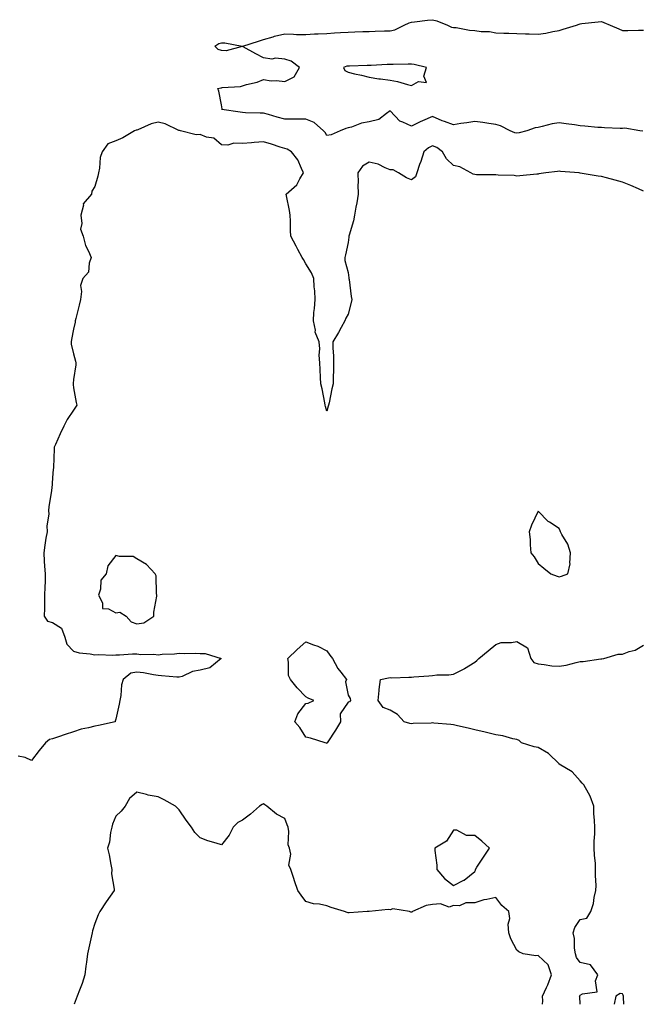
# Model space of a CAD drawing. Units: inches. Extents: x 931523 to 934163, y 7247738 to 7250378.
# Drawn here: x 931943 to 932237, y 7247738 to 7248205 of the extents above; entities that cross this region are included whole.
import ezdxf

# ---------------------------------------------------------------- set-up
doc = ezdxf.new("R2010")
doc.units = ezdxf.units.IN
doc.header["$MEASUREMENT"] = 0
doc.layers.add('Contour_93157247', color=7, linetype='Continuous', true_color=0x25ea66)

msp = doc.modelspace()

# ---------------------------------------------------------------- linework, layer by layer
at = {"layer": 'Contour_93157247'}
for points in [[(932237.78, 7248151.65, 3236), (932236.28, 7248151.92, 3236), (932229.19, 7248153.06, 3236), (932228.05, 7248152.95, 3236), (932227, 7248152.96, 3236), (932219.49, 7248153.36, 3236), (932218.05, 7248153.39, 3236), (932216.46, 7248153.5, 3236), (932210.26, 7248154.13, 3236), (932208.05, 7248154.28, 3236), (932205.29, 7248154.68, 3236), (932201.38, 7248155.26, 3236), (932198.05, 7248155.73, 3236), (932194.77, 7248155.2, 3236), (932190.04, 7248153.9, 3236), (932188.05, 7248153.52, 3236), (932186.65, 7248153.32, 3236), (932182.78, 7248151.92, 3236), (932179.05, 7248150.92, 3236), (932178.05, 7248150.8, 3236), (932177.07, 7248150.94, 3236), (932174.78, 7248151.92, 3236), (932170.34, 7248154.21, 3236), (932168.05, 7248154.81, 3236), (932164.7, 7248155.27, 3236), (932161.97, 7248155.84, 3236), (932158.05, 7248156.3, 3236), (932154.3, 7248155.66, 3236), (932151.43, 7248155.3, 3236), (932148.05, 7248154.77, 3236), (932143.7, 7248156.27, 3236), (932142.66, 7248156.54, 3236), (932138.05, 7248158.6, 3236), (932133.31, 7248156.66, 3236), (932132.22, 7248156.09, 3236), (932128.05, 7248154.09, 3236), (932123.95, 7248156.02, 3236), (932122.52, 7248156.39, 3236), (932118.05, 7248161.27, 3236), (932116.2, 7248160.06, 3236), (932112.7, 7248157.26, 3236), (932108.05, 7248156.11, 3236), (932104.42, 7248155.54, 3236), (932099.76, 7248153.63, 3236), (932098.05, 7248153.22, 3236), (932097.06, 7248152.91, 3236), (932094.36, 7248151.92, 3236), (932090.01, 7248149.97, 3236), (932088.05, 7248149.67, 3236), (932087.18, 7248151.05, 3236), (932086.41, 7248151.92, 3236), (932082.02, 7248155.88, 3236), (932078.05, 7248157.39, 3236), (932073.57, 7248157.44, 3236), (932072.56, 7248157.41, 3236), (932068.05, 7248157.46, 3236), (932064.55, 7248158.42, 3236), (932060.35, 7248159.62, 3236), (932058.05, 7248160.26, 3236), (932056.42, 7248160.29, 3236), (932049.5, 7248160.47, 3236), (932048.05, 7248160.5, 3236), (932046.9, 7248160.77, 3236), (932038.28, 7248161.92, 3236), (932038.4, 7248162.27, 3236), (932038.05, 7248164.17, 3236), (932036.85, 7248170.72, 3236), (932036.42, 7248171.92, 3236), (932037.76, 7248172.21, 3236), (932038.05, 7248172.25, 3236), (932038.49, 7248172.36, 3236), (932047.13, 7248172.84, 3236), (932048.05, 7248173.2, 3236), (932049.92, 7248173.79, 3236), (932055.08, 7248174.89, 3236), (932058.05, 7248176.13, 3236), (932061.62, 7248175.48, 3236), (932064.24, 7248175.73, 3236), (932068.05, 7248175.31, 3236), (932072.5, 7248177.48, 3236), (932075.12, 7248181.92, 3236), (932071.05, 7248184.92, 3236), (932068.05, 7248185.9, 3236), (932063.71, 7248186.27, 3236), (932061.97, 7248185.85, 3236), (932058.05, 7248186.51, 3236), (932054.42, 7248188.3, 3236), (932048.35, 7248191.62, 3236), (932048.05, 7248191.78, 3236), (932047.93, 7248191.8, 3236), (932040.27, 7248189.7, 3236), (932038.05, 7248189.89, 3236), (932036.56, 7248190.44, 3236), (932034.92, 7248191.92, 3236), (932036.79, 7248193.18, 3236), (932038.05, 7248193.53, 3236), (932039.66, 7248193.53, 3236), (932047.98, 7248191.99, 3236), (932048.05, 7248191.99, 3236), (932048.16, 7248192.03, 3236), (932055.68, 7248194.29, 3236), (932058.05, 7248195.14, 3236), (932062.58, 7248196.45, 3236), (932063.26, 7248196.71, 3236), (932068.05, 7248197.8, 3236), (932072.27, 7248197.69, 3236), (932073.66, 7248197.53, 3236), (932078.05, 7248197.44, 3236), (932082.19, 7248197.78, 3236), (932083.9, 7248197.77, 3236), (932088.05, 7248198.06, 3236), (932091.72, 7248198.25, 3236), (932094.56, 7248198.43, 3236), (932098.05, 7248198.61, 3236), (932101.21, 7248198.76, 3236), (932104.99, 7248198.86, 3236), (932108.05, 7248199, 3236), (932110.88, 7248199.09, 3236), (932115.36, 7248199.22, 3236), (932118.05, 7248199.31, 3236), (932120.23, 7248199.74, 3236), (932124.67, 7248201.92, 3236), (932126.97, 7248203, 3236), (932128.05, 7248203.33, 3236), (932129.61, 7248203.48, 3236), (932135.65, 7248204.32, 3236), (932138.05, 7248204.53, 3236), (932140.05, 7248203.91, 3236), (932145.14, 7248201.92, 3236), (932147.12, 7248200.99, 3236), (932148.05, 7248200.86, 3236), (932149.2, 7248200.77, 3236), (932155.63, 7248199.5, 3236), (932158.05, 7248199.37, 3236), (932161.05, 7248198.92, 3236), (932165.01, 7248198.88, 3236), (932168.05, 7248198.26, 3236), (932171.8, 7248198.17, 3236), (932174.22, 7248198.08, 3236), (932178.05, 7248197.99, 3236), (932182.09, 7248197.88, 3236), (932183.92, 7248197.8, 3236), (932188.05, 7248197.68, 3236), (932191.76, 7248198.21, 3236), (932195.11, 7248198.98, 3236), (932198.05, 7248199.47, 3236), (932200.01, 7248199.97, 3236), (932206.27, 7248201.92, 3236), (932207.57, 7248202.4, 3236), (932208.05, 7248202.58, 3236), (932208.82, 7248202.68, 3236), (932216.49, 7248203.47, 3236), (932218.05, 7248203.7, 3236), (932219.25, 7248203.12, 3236), (932222.17, 7248201.92, 3236), (932226.32, 7248200.19, 3236), (932228.05, 7248199.43, 3236), (932230.54, 7248199.43, 3236), (932235.72, 7248199.59, 3236), (932238.05, 7248199.58, 3236)], [(932238.05, 7248123.34, 3237), (932235.61, 7248124.36, 3237), (932232.03, 7248125.9, 3237), (932228.05, 7248127.53, 3237), (932224.67, 7248128.54, 3237), (932220.45, 7248129.52, 3237), (932218.05, 7248130.17, 3237), (932216.57, 7248130.44, 3237), (932208.09, 7248131.87, 3237), (932208.05, 7248131.88, 3237), (932208.02, 7248131.88, 3237), (932207.6, 7248131.92, 3237), (932198.7, 7248132.57, 3237), (932198.05, 7248132.74, 3237), (932197.34, 7248132.62, 3237), (932191.78, 7248131.92, 3237), (932188.48, 7248131.49, 3237), (932188.05, 7248131.4, 3237), (932187.43, 7248131.3, 3237), (932179.39, 7248130.58, 3237), (932178.05, 7248130.36, 3237), (932176.76, 7248130.63, 3237), (932169.15, 7248130.83, 3237), (932168.05, 7248130.99, 3237), (932167.14, 7248131, 3237), (932158.88, 7248131.09, 3237), (932158.05, 7248131.1, 3237), (932157.39, 7248131.27, 3237), (932156.27, 7248131.92, 3237), (932150.94, 7248134.81, 3237), (932148.05, 7248135.52, 3237), (932144.74, 7248138.61, 3237), (932142.87, 7248141.92, 3237), (932140.12, 7248143.99, 3237), (932138.05, 7248144.76, 3237), (932136.13, 7248143.83, 3237), (932134.01, 7248141.92, 3237), (932132.57, 7248137.4, 3237), (932131.98, 7248135.86, 3237), (932130.6, 7248131.92, 3237), (932129.97, 7248130.01, 3237), (932128.05, 7248128.71, 3237), (932125.76, 7248129.63, 3237), (932121.93, 7248131.92, 3237), (932119.46, 7248133.33, 3237), (932118.05, 7248133.44, 3237), (932115.62, 7248134.34, 3237), (932112.26, 7248136.13, 3237), (932108.05, 7248137.07, 3237), (932104.85, 7248135.12, 3237), (932102.69, 7248131.92, 3237), (932102.82, 7248127.15, 3237), (932102.63, 7248126.5, 3237), (932102.86, 7248121.92, 3237), (932102.17, 7248117.8, 3237), (932101.8, 7248115.66, 3237), (932101.15, 7248111.92, 3237), (932100.72, 7248109.25, 3237), (932098.55, 7248102.43, 3237), (932098.45, 7248101.92, 3237), (932098.41, 7248101.56, 3237), (932098.05, 7248099.01, 3237), (932096.89, 7248093.08, 3237), (932096.58, 7248091.92, 3237), (932096.52, 7248090.39, 3237), (932098.05, 7248084.8, 3237), (932098.42, 7248082.29, 3237), (932098.48, 7248081.92, 3237), (932098.59, 7248081.38, 3237), (932099.5, 7248073.37, 3237), (932099.84, 7248071.92, 3237), (932099.5, 7248070.47, 3237), (932098.05, 7248065.01, 3237), (932096.94, 7248063.03, 3237), (932096.59, 7248061.92, 3237), (932094.83, 7248058.7, 3237), (932093.6, 7248056.36, 3237), (932090.93, 7248051.92, 3237), (932090.91, 7248049.07, 3237), (932091.2, 7248045.06, 3237), (932091.17, 7248041.92, 3237), (932091.16, 7248038.81, 3237), (932090.95, 7248034.82, 3237), (932090.94, 7248031.92, 3237), (932090.33, 7248029.64, 3237), (932089.1, 7248022.97, 3237), (932088.86, 7248021.92, 3237), (932088.58, 7248021.38, 3237), (932088.05, 7248019.08, 3237), (932087.38, 7248021.25, 3237), (932087.23, 7248021.92, 3237), (932087, 7248022.97, 3237), (932085.77, 7248029.64, 3237), (932085.21, 7248031.92, 3237), (932085.06, 7248034.92, 3237), (932084.86, 7248038.73, 3237), (932084.69, 7248041.92, 3237), (932084.4, 7248045.57, 3237), (932084.66, 7248048.52, 3237), (932084.3, 7248051.92, 3237), (932082.54, 7248056.41, 3237), (932082.58, 7248057.39, 3237), (932081.66, 7248061.92, 3237), (932081.86, 7248065.73, 3237), (932082.23, 7248067.73, 3237), (932082.41, 7248071.92, 3237), (932082.25, 7248076.13, 3237), (932082.04, 7248077.93, 3237), (932081.88, 7248081.92, 3237), (932080.72, 7248084.6, 3237), (932078.05, 7248088.9, 3237), (932076.97, 7248090.84, 3237), (932076.29, 7248091.92, 3237), (932074.27, 7248095.7, 3237), (932073.41, 7248097.28, 3237), (932071.02, 7248101.92, 3237), (932070.72, 7248104.59, 3237), (932070.87, 7248109.1, 3237), (932070.62, 7248111.92, 3237), (932070.27, 7248114.14, 3237), (932068.91, 7248121.06, 3237), (932068.77, 7248121.92, 3237), (932073.74, 7248126.24, 3237), (932075.24, 7248129.11, 3237), (932077.01, 7248131.92, 3237), (932075.95, 7248134.02, 3237), (932074.3, 7248138.16, 3237), (932071.34, 7248141.92, 3237), (932069.26, 7248143.13, 3237), (932068.05, 7248143.42, 3237), (932065.84, 7248144.13, 3237), (932061.73, 7248145.6, 3237), (932058.05, 7248146.64, 3237), (932053.62, 7248146.35, 3237), (932052.29, 7248146.16, 3237), (932048.05, 7248145.86, 3237), (932044.02, 7248145.95, 3237), (932041.14, 7248145.01, 3237), (932038.05, 7248145.16, 3237), (932034.48, 7248148.36, 3237), (932031.08, 7248148.89, 3237), (932028.05, 7248150.08, 3237), (932026.12, 7248150, 3237), (932018.74, 7248151.92, 3237), (932018.16, 7248152.03, 3237), (932018.05, 7248152.04, 3237), (932017.87, 7248152.1, 3237), (932011.37, 7248155.24, 3237), (932008.05, 7248155.9, 3237), (932004.75, 7248155.22, 3237), (931998.53, 7248152.4, 3237), (931998.05, 7248152.25, 3237), (931997.74, 7248152.23, 3237), (931996.91, 7248151.92, 3237), (931991.4, 7248148.57, 3237), (931988.05, 7248147.2, 3237), (931984.3, 7248145.67, 3237), (931981.57, 7248141.92, 3237), (931980.65, 7248139.31, 3237), (931980.36, 7248134.23, 3237), (931979.84, 7248131.92, 3237), (931979.53, 7248130.45, 3237), (931978.05, 7248125.48, 3237), (931976.7, 7248123.27, 3237), (931976.51, 7248121.92, 3237), (931972.62, 7248117.35, 3237), (931972.7, 7248116.57, 3237), (931971.44, 7248111.92, 3237), (931971.99, 7248107.97, 3237), (931971.37, 7248105.24, 3237), (931972.52, 7248101.92, 3237), (931973.69, 7248097.56, 3237), (931975.12, 7248094.85, 3237), (931976.31, 7248091.92, 3237), (931975.36, 7248089.23, 3237), (931975.05, 7248084.92, 3237), (931972.36, 7248081.92, 3237), (931971.34, 7248078.63, 3237), (931971.82, 7248075.69, 3237), (931971.27, 7248071.92, 3237), (931970.64, 7248069.33, 3237), (931969.08, 7248062.95, 3237), (931968.83, 7248061.92, 3237), (931968.77, 7248061.21, 3237), (931968.05, 7248057.96, 3237), (931967.01, 7248052.96, 3237), (931966.93, 7248051.92, 3237), (931966.97, 7248050.84, 3237), (931968.05, 7248046.15, 3237), (931968.92, 7248042.8, 3237), (931969.13, 7248041.92, 3237), (931969.05, 7248040.92, 3237), (931968.05, 7248034.01, 3237), (931967.8, 7248032.17, 3237), (931967.8, 7248031.92, 3237), (931967.78, 7248031.66, 3237), (931968.05, 7248030.14, 3237), (931969.3, 7248023.17, 3237), (931969.51, 7248021.92, 3237), (931968.97, 7248021, 3237), (931968.05, 7248019.49, 3237), (931964.94, 7248015.03, 3237), (931963.45, 7248011.92, 3237), (931961.74, 7248008.23, 3237), (931959.43, 7248003.31, 3237), (931958.79, 7248001.92, 3237), (931958.8, 7248001.17, 3237), (931958.52, 7247992.4, 3237), (931958.53, 7247991.92, 3237), (931958.42, 7247991.56, 3237), (931958.05, 7247987.47, 3237), (931957.67, 7247982.3, 3237), (931957.62, 7247981.92, 3237), (931957.58, 7247981.45, 3237), (931956.32, 7247973.65, 3237), (931956.19, 7247971.92, 3237), (931956.35, 7247970.22, 3237), (931955.3, 7247964.67, 3237), (931955.45, 7247961.92, 3237), (931954.97, 7247958.84, 3237), (931954.46, 7247955.51, 3237), (931953.9, 7247951.92, 3237), (931954.17, 7247948.04, 3237), (931954.32, 7247945.65, 3237), (931954.58, 7247941.92, 3237), (931954.5, 7247938.37, 3237), (931954.4, 7247935.57, 3237), (931954.31, 7247931.92, 3237), (931954.24, 7247928.11, 3237), (931954.21, 7247925.77, 3237), (931954.13, 7247921.92, 3237), (931955.69, 7247919.56, 3237), (931958.05, 7247918.92, 3237), (931962.28, 7247916.16, 3237), (931963.91, 7247911.92, 3237), (931964.81, 7247908.68, 3237), (931968.05, 7247905.38, 3237), (931970.73, 7247904.6, 3237), (931975.96, 7247904.01, 3237), (931978.05, 7247903.55, 3237), (931979.83, 7247903.7, 3237), (931986.62, 7247903.35, 3237), (931988.05, 7247903.51, 3237), (931989.74, 7247903.62, 3237), (931995.98, 7247903.99, 3237), (931998.05, 7247904.13, 3237), (931999.93, 7247903.8, 3237), (932006.12, 7247903.84, 3237), (932008.05, 7247903.61, 3237), (932009.97, 7247903.83, 3237), (932015.88, 7247904.09, 3237), (932018.05, 7247904.4, 3237), (932020.41, 7247904.27, 3237), (932025.63, 7247904.34, 3237), (932028.05, 7247904.22, 3237), (932030.39, 7247904.25, 3237), (932037.91, 7247901.92, 3237), (932032.55, 7247897.43, 3237), (932028.05, 7247896.32, 3237), (932024.3, 7247895.67, 3237), (932019.51, 7247893.38, 3237), (932018.05, 7247892.95, 3237), (932016.89, 7247893.08, 3237), (932009.72, 7247893.6, 3237), (932008.05, 7247893.81, 3237), (932005.89, 7247894.09, 3237), (932001.17, 7247895.05, 3237), (931998.05, 7247895.38, 3237), (931995.11, 7247894.86, 3237), (931991.53, 7247891.92, 3237), (931990.67, 7247889.3, 3237), (931990.39, 7247884.26, 3237), (931989.89, 7247881.92, 3237), (931989.69, 7247880.28, 3237), (931988.05, 7247873.09, 3237), (931987.77, 7247872.2, 3237), (931987.72, 7247871.92, 3237), (931979.92, 7247870.05, 3237), (931978.05, 7247869.75, 3237), (931975.11, 7247868.97, 3237), (931971.67, 7247868.3, 3237), (931968.05, 7247867.15, 3237), (931964.09, 7247865.88, 3237), (931960.93, 7247864.79, 3237), (931958.05, 7247863.84, 3237), (931956.56, 7247863.41, 3237), (931954.68, 7247861.92, 3237), (931951.67, 7247858.3, 3237), (931948.05, 7247853.51, 3237), (931945.06, 7247854.91, 3237), (931941.77, 7247855.63, 3237)], [(932207.99, 7247738, 3237), (932207.8, 7247741.68, 3237), (932207.75, 7247741.92, 3237), (932207.86, 7247742.11, 3237), (932208.05, 7247742.35, 3237), (932209.14, 7247743.01, 3237), (932216, 7247743.97, 3237), (932215.25, 7247749.13, 3237), (932216.36, 7247751.92, 3237), (932212.89, 7247756.76, 3237), (932208.05, 7247757.78, 3237), (932206.23, 7247760.1, 3237), (932205.79, 7247761.92, 3237), (932205.4, 7247764.57, 3237), (932205.28, 7247769.15, 3237), (932204.74, 7247771.92, 3237), (932205.55, 7247774.42, 3237), (932208.05, 7247778.25, 3237), (932211.17, 7247778.8, 3237), (932213.09, 7247781.92, 3237), (932214.27, 7247785.71, 3237), (932214.67, 7247788.54, 3237), (932215.49, 7247791.92, 3237), (932215.62, 7247794.35, 3237), (932215.24, 7247799.11, 3237), (932215.34, 7247801.92, 3237), (932215.21, 7247804.76, 3237), (932214.8, 7247808.68, 3237), (932214.66, 7247811.92, 3237), (932214.67, 7247815.3, 3237), (932214.94, 7247818.81, 3237), (932214.95, 7247821.92, 3237), (932214.83, 7247825.14, 3237), (932214.57, 7247828.44, 3237), (932214.46, 7247831.92, 3237), (932212.8, 7247836.68, 3237), (932211.93, 7247838.04, 3237), (932209.83, 7247841.92, 3237), (932208.96, 7247842.83, 3237), (932208.05, 7247843.9, 3237), (932204.27, 7247848.14, 3237), (932198.14, 7247851.83, 3237), (932198.05, 7247851.89, 3237), (932198.03, 7247851.9, 3237), (932198.02, 7247851.92, 3237), (932192.95, 7247856.81, 3237), (932188.05, 7247859.63, 3237), (932186.17, 7247860.04, 3237), (932180.3, 7247861.92, 3237), (932179.12, 7247862.98, 3237), (932178.05, 7247863.43, 3237), (932176.15, 7247863.82, 3237), (932171.31, 7247865.17, 3237), (932168.05, 7247865.73, 3237), (932163.07, 7247866.94, 3237), (932163.03, 7247866.95, 3237), (932158.05, 7247868.07, 3237), (932154.97, 7247868.84, 3237), (932149.97, 7247870, 3237), (932148.05, 7247870.46, 3237), (932146.73, 7247870.59, 3237), (932138.73, 7247871.24, 3237), (932138.05, 7247871.3, 3237), (932137.39, 7247871.27, 3237), (932128.95, 7247871.02, 3237), (932128.05, 7247870.96, 3237), (932127.26, 7247871.13, 3237), (932124.62, 7247871.92, 3237), (932121.43, 7247875.3, 3237), (932118.05, 7247877.4, 3237), (932114.69, 7247878.56, 3237), (932112.38, 7247881.92, 3237), (932112.81, 7247886.68, 3237), (932112.77, 7247887.19, 3237), (932113.36, 7247891.92, 3237), (932117.28, 7247892.68, 3237), (932118.05, 7247892.79, 3237), (932118.88, 7247892.75, 3237), (932126.91, 7247893.06, 3237), (932128.05, 7247893.01, 3237), (932129.24, 7247893.1, 3237), (932136.28, 7247893.69, 3237), (932138.05, 7247893.82, 3237), (932140.18, 7247894.06, 3237), (932145.87, 7247894.1, 3237), (932148.05, 7247894.39, 3237), (932153.02, 7247896.95, 3237), (932153.18, 7247897.06, 3237), (932158.05, 7247900.1, 3237), (932159.07, 7247900.9, 3237), (932160.07, 7247901.92, 3237), (932164.45, 7247905.52, 3237), (932168.05, 7247908.53, 3237), (932170.56, 7247909.41, 3237), (932175.49, 7247909.36, 3237), (932178.05, 7247909.87, 3237), (932183.01, 7247906.88, 3237), (932184.67, 7247901.92, 3237), (932186.02, 7247899.9, 3237), (932188.05, 7247899.3, 3237), (932190.94, 7247899.04, 3237), (932194.54, 7247898.4, 3237), (932198.05, 7247898.14, 3237), (932201.35, 7247898.63, 3237), (932206.14, 7247900.01, 3237), (932208.05, 7247900.37, 3237), (932209.47, 7247900.5, 3237), (932217.84, 7247901.71, 3237), (932218.05, 7247901.73, 3237), (932218.25, 7247901.71, 3237), (932219.2, 7247901.92, 3237), (932226.01, 7247903.96, 3237), (932228.05, 7247903.93, 3237), (932231.27, 7247905.14, 3237), (932234.12, 7247905.85, 3237), (932238.05, 7247908.09, 3237)], [(932190.24, 7247738, 3238), (932190.38, 7247739.6, 3238), (932190.21, 7247741.92, 3238), (932192.02, 7247745.89, 3238), (932192.73, 7247747.24, 3238), (932194.37, 7247751.92, 3238), (932192.85, 7247756.72, 3238), (932188.05, 7247761.2, 3238), (932187.03, 7247760.9, 3238), (932181.08, 7247761.92, 3238), (932178.99, 7247762.86, 3238), (932178.05, 7247763.73, 3238), (932175.13, 7247769, 3238), (932174.22, 7247771.92, 3238), (932173.95, 7247776.02, 3238), (932174.73, 7247778.6, 3238), (932174.24, 7247781.92, 3238), (932170.94, 7247784.81, 3238), (932168.05, 7247788.55, 3238), (932163.73, 7247787.6, 3238), (932162.42, 7247787.55, 3238), (932158.05, 7247786.03, 3238), (932153.84, 7247786.13, 3238), (932150.83, 7247784.69, 3238), (932148.05, 7247784.86, 3238), (932145.96, 7247784, 3238), (932141.8, 7247785.67, 3238), (932138.05, 7247785.28, 3238), (932135.12, 7247784.85, 3238), (932128.59, 7247781.92, 3238), (932128.28, 7247781.7, 3238), (932128.05, 7247781.63, 3238), (932127.79, 7247781.67, 3238), (932127.24, 7247781.92, 3238), (932119.33, 7247783.2, 3238), (932118.05, 7247782.84, 3238), (932117.12, 7247782.85, 3238), (932108.08, 7247781.95, 3238), (932108.05, 7247781.95, 3238), (932108.01, 7247781.96, 3238), (932107.14, 7247781.92, 3238), (932098.57, 7247781.39, 3238), (932098.05, 7247781.39, 3238), (932097.63, 7247781.5, 3238), (932096.44, 7247781.92, 3238), (932089.99, 7247783.86, 3238), (932088.05, 7247784.65, 3238), (932084.56, 7247785.41, 3238), (932081.66, 7247785.53, 3238), (932078.05, 7247786.77, 3238), (932075.83, 7247789.69, 3238), (932074.29, 7247791.92, 3238), (932072.63, 7247796.5, 3238), (932072.32, 7247797.64, 3238), (932070.98, 7247801.92, 3238), (932070.08, 7247803.95, 3238), (932070.9, 7247809.07, 3238), (932070.39, 7247811.92, 3238), (932069.73, 7247813.61, 3238), (932070.02, 7247819.95, 3238), (932069.63, 7247821.92, 3238), (932069.16, 7247823.03, 3238), (932068.05, 7247826.11, 3238), (932064.24, 7247828.11, 3238), (932059.65, 7247831.92, 3238), (932058.69, 7247832.56, 3238), (932058.05, 7247833, 3238), (932057.33, 7247832.64, 3238), (932056.19, 7247831.92, 3238), (932051.81, 7247828.16, 3238), (932048.05, 7247825.25, 3238), (932045.87, 7247824.1, 3238), (932043.71, 7247821.92, 3238), (932041.82, 7247818.15, 3238), (932038.05, 7247813.55, 3238), (932035.64, 7247814.33, 3238), (932031.58, 7247815.45, 3238), (932028.05, 7247816.8, 3238), (932025.51, 7247819.37, 3238), (932023.88, 7247821.92, 3238), (932021.4, 7247825.27, 3238), (932018.05, 7247830.11, 3238), (932017.17, 7247831.03, 3238), (932016.39, 7247831.92, 3238), (932010.97, 7247834.84, 3238), (932008.05, 7247836.29, 3238), (932003.31, 7247837.17, 3238), (932002.55, 7247837.42, 3238), (931998.05, 7247838.46, 3238), (931994.52, 7247835.45, 3238), (931992.41, 7247831.92, 3238), (931990.53, 7247829.44, 3238), (931988.05, 7247827.14, 3238), (931986.54, 7247823.43, 3238), (931986.17, 7247821.92, 3238), (931985.59, 7247819.46, 3238), (931985.11, 7247814.87, 3238), (931984.16, 7247811.92, 3238), (931984.87, 7247808.75, 3238), (931985.67, 7247804.29, 3238), (931986.18, 7247801.92, 3238), (931985.99, 7247799.86, 3238), (931987.33, 7247792.63, 3238), (931987.21, 7247791.92, 3238), (931985.38, 7247789.25, 3238), (931983.48, 7247786.48, 3238), (931980.43, 7247781.92, 3238), (931979.65, 7247780.32, 3238), (931978.05, 7247776.28, 3238), (931977.08, 7247772.89, 3238), (931976.89, 7247771.92, 3238), (931976.57, 7247770.44, 3238), (931975.26, 7247764.71, 3238), (931974.66, 7247761.92, 3238), (931974.16, 7247758.03, 3238), (931973.83, 7247756.14, 3238), (931973.35, 7247751.92, 3238), (931972.1, 7247747.87, 3238), (931970.78, 7247744.65, 3238), (931969.79, 7247741.92, 3238), (931969.33, 7247740.64, 3238), (931968.26, 7247738, 3238)], [(932228.69, 7247738, 3237), (932228.61, 7247741.35, 3237), (932228.59, 7247741.92, 3237), (932228.46, 7247742.32, 3237), (932228.05, 7247743.03, 3237), (932226.89, 7247743.08, 3237), (932224.95, 7247741.92, 3237), (932224.13, 7247738, 3237), (932224.13, 7247738, 3237)]]:
    msp.add_polyline3d(points, dxfattribs=at)
for points in [[(932128.05, 7248173.34, 3236), (932131.36, 7248175.22, 3236), (932135.21, 7248174.76, 3236), (932133.95, 7248177.82, 3236), (932135.25, 7248181.92, 3236), (932129.38, 7248183.26, 3236), (932128.05, 7248183.49, 3236), (932126.5, 7248183.47, 3236), (932119.49, 7248183.36, 3236), (932118.05, 7248183.35, 3236), (932116.64, 7248183.34, 3236), (932108.99, 7248182.87, 3236), (932108.05, 7248182.85, 3236), (932107.1, 7248182.88, 3236), (932098.67, 7248182.55, 3236), (932098.05, 7248182.55, 3236), (932097.48, 7248182.49, 3236), (932095.96, 7248181.92, 3236), (932096.6, 7248180.46, 3236), (932098.05, 7248179.62, 3236), (932101.1, 7248178.87, 3236), (932104.44, 7248178.32, 3236), (932108.05, 7248177.25, 3236), (932112.62, 7248176.48, 3236), (932113.5, 7248176.47, 3236), (932118.05, 7248175.87, 3236), (932121.41, 7248175.28, 3236), (932126.22, 7248173.76, 3236)], [(932198.05, 7247940.47, 3238), (932199.11, 7247940.86, 3238), (932202.19, 7247941.92, 3238), (932203.31, 7247946.66, 3238), (932203.16, 7247947.03, 3238), (932203.51, 7247951.92, 3238), (932202.14, 7247956.01, 3238), (932199.41, 7247960.56, 3238), (932198.73, 7247961.92, 3238), (932198.52, 7247962.39, 3238), (932198.05, 7247963.45, 3238), (932193.54, 7247966.42, 3238), (932192.92, 7247966.79, 3238), (932188.05, 7247971.64, 3238), (932184.97, 7247965, 3238), (932183.89, 7247961.92, 3238), (932184.4, 7247958.27, 3238), (932184.31, 7247955.66, 3238), (932184.69, 7247951.92, 3238), (932186.18, 7247950.05, 3238), (932188.05, 7247946.86, 3238), (932190.79, 7247944.66, 3238), (932194.2, 7247941.92, 3238), (932197.06, 7247940.93, 3238)], [(931998.05, 7247918.3, 3238), (932001.25, 7247918.72, 3238), (932006.01, 7247921.92, 3238), (932006.11, 7247923.86, 3238), (932007.47, 7247931.34, 3238), (932007.51, 7247931.92, 3238), (932007.3, 7247932.67, 3238), (932007.17, 7247941.04, 3238), (932006.64, 7247941.92, 3238), (932002.54, 7247946.41, 3238), (931998.05, 7247949.05, 3238), (931996.27, 7247950.14, 3238), (931989.76, 7247950.21, 3238), (931988.05, 7247950.69, 3238), (931984.29, 7247945.68, 3238), (931983.42, 7247941.92, 3238), (931980.96, 7247939.01, 3238), (931980.83, 7247934.7, 3238), (931979.92, 7247931.92, 3238), (931981.67, 7247928.3, 3238), (931981.66, 7247925.52, 3238), (931984.61, 7247925.36, 3238), (931988.05, 7247923.54, 3238), (931990, 7247923.87, 3238), (931992.89, 7247921.92, 3238), (931995.33, 7247919.2, 3238)], [(932088.05, 7247861.58, 3237), (932087.86, 7247861.72, 3237), (932087.28, 7247861.92, 3237), (932080.27, 7247864.15, 3237), (932078.05, 7247864.54, 3237), (932075.22, 7247869.09, 3237), (932072.85, 7247871.92, 3237), (932074.28, 7247875.69, 3237), (932078.05, 7247880.46, 3237), (932079.23, 7247880.74, 3237), (932081.92, 7247881.92, 3237), (932079.12, 7247882.99, 3237), (932078.05, 7247883.61, 3237), (932074.03, 7247887.91, 3237), (932070.72, 7247891.92, 3237), (932069.88, 7247893.75, 3237), (932069.92, 7247900.05, 3237), (932069.48, 7247901.92, 3237), (932073.9, 7247906.07, 3237), (932078.05, 7247909.69, 3237), (932081.68, 7247908.29, 3237), (932083.77, 7247907.63, 3237), (932088.05, 7247905.5, 3237), (932089.48, 7247903.35, 3237), (932090.75, 7247901.92, 3237), (932093.21, 7247897.08, 3237), (932094.64, 7247895.33, 3237), (932097.26, 7247891.92, 3237), (932096.88, 7247890.76, 3237), (932098.05, 7247884.55, 3237), (932099.08, 7247882.95, 3237), (932099.26, 7247881.92, 3237), (932098.67, 7247881.3, 3237), (932098.05, 7247881.19, 3237), (932094.34, 7247875.63, 3237), (932094.55, 7247871.92, 3237), (932092.1, 7247867.87, 3237), (932088.56, 7247862.43, 3237), (932088.23, 7247861.92, 3237), (932088.15, 7247861.82, 3237)], [(932158.05, 7247800.87, 3238), (932158.47, 7247801.5, 3238), (932158.39, 7247801.92, 3238), (932159.09, 7247802.96, 3238), (932162.26, 7247807.71, 3238), (932165.1, 7247811.92, 3238), (932161.38, 7247815.25, 3238), (932158.05, 7247817.96, 3238), (932154.1, 7247817.97, 3238), (932149.53, 7247820.44, 3238), (932148.05, 7247820.44, 3238), (932144.74, 7247815.23, 3238), (932139.19, 7247811.92, 3238), (932139.14, 7247810.84, 3238), (932140.1, 7247803.97, 3238), (932140.06, 7247801.92, 3238), (932143.7, 7247797.57, 3238), (932148.05, 7247794.23, 3238), (932152.97, 7247796.84, 3238), (932153.08, 7247796.89, 3238)]]:
    msp.add_polyline3d(points, close=True, dxfattribs=at)

doc.saveas('drawing.dxf')
